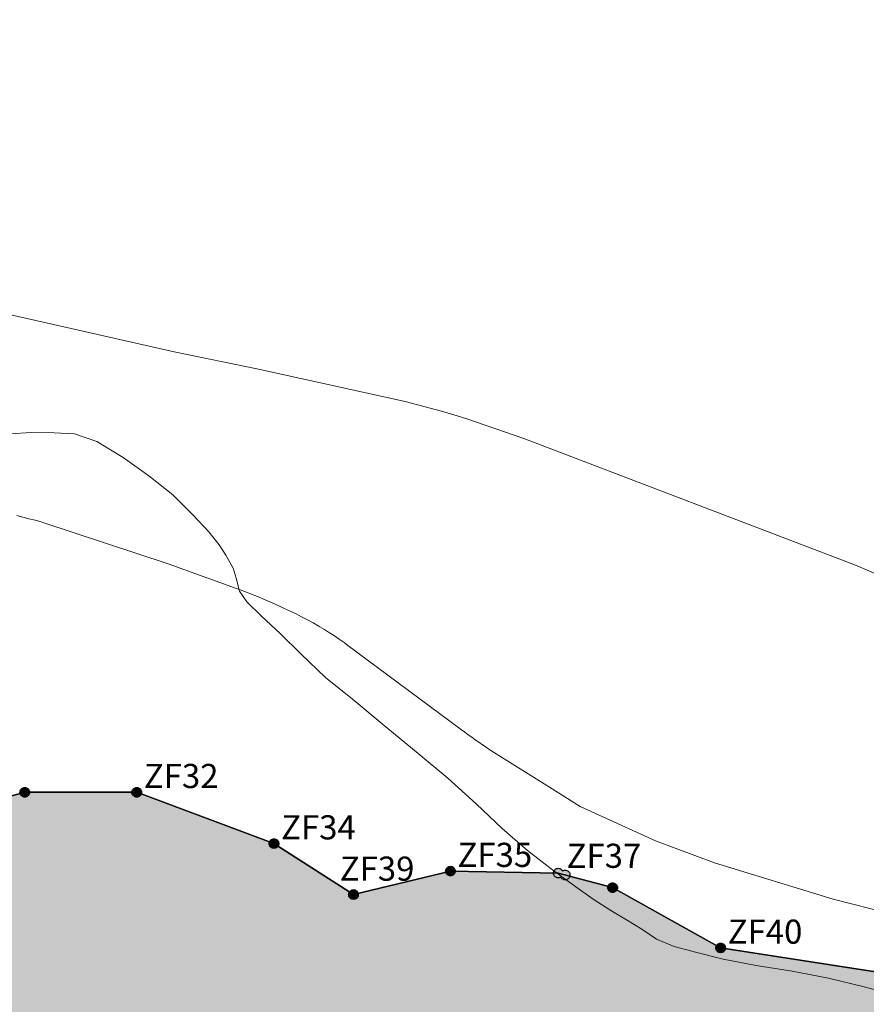
# Model space of a CAD drawing. Extents: x 474832 to 476082, y 1838906 to 1839716.
# Drawn here: x 475207 to 475260, y 1839147 to 1839208 of the extents above; entities that cross this region are included whole.
import ezdxf

# ---------------------------------------------------------------- set-up
doc = ezdxf.new("R2010")
doc.units = 0
doc.header["$MEASUREMENT"] = 0
for name, color, linetype in [('0BUFER', 7, 'Continuous'), ('0E202', 7, 'Continuous'), ('0VERT7', 7, 'Continuous'), ('1VERTICE2', 7, 'Continuous'), ('ARBOLES', 90, 'Continuous'), ('CURVA INTERMEDIA', 17, 'Continuous'), ('CURVA MAESTRA', 17, 'Continuous'), ('E202', 7, 'Continuous')]:
    doc.layers.add(name, color=color, linetype=linetype)
doc.styles.add('WMF-Times New Roman0', font='TIMES.TTF')
doc.linetypes.add('ZIGZAG', pattern='A,0.00254,-5.08,[131,ltypeshp.shx,S=5.08,R=0,X=-5.08,Y=0],-10.16,[131,ltypeshp.shx,S=5.08,R=180,X=5.08,Y=0],-5.08', length=20.32254)

msp = doc.modelspace()

# ---------------------------------------------------------------- hatches: boundary and pattern name
at = {"linetype": 'Continuous'}
for color, points in [(254, [(474855.323, 1839211.398), (474863.341, 1839209.925), (474865.68, 1839210.178), (474867.611, 1839211.81), (474869.86, 1839212.206), (474877.187, 1839208.026), (474887.178, 1839207.915), (474901.264, 1839204.032), (474909.774, 1839205.634), (474917.537, 1839202.978), (474922.573, 1839199.238), (474932.758, 1839197.675), (474942.854, 1839194.569), (474960.25, 1839190.689), (474967.907, 1839189.941), (474982.703, 1839190.492), (475001.254, 1839187.117), (475007.453, 1839183.773), (475010.336, 1839183.046), (475019.799, 1839186.225), (475041.517, 1839177.948), (475091.677, 1839164.896), (475097.696, 1839164.252), (475105.471, 1839165.834), (475116.756, 1839161.466), (475125.375, 1839159.589), (475131.291, 1839159.785), (475138.075, 1839155.822), (475155.671, 1839152.698), (475170.881, 1839148.594), (475174.806, 1839149.079), (475182.267, 1839144.214), (475200.617, 1839139.355), (475206.724, 1839138.762), (475210.825, 1839140.53), (475214.516, 1839138.846), (475218.754, 1839135.482), (475229.469, 1839132.816), (475231.303, 1839132.878), (475235.244, 1839135.383), (475236.991, 1839135.512), (475243.535, 1839131.259), (475254.431, 1839129.948), (475259.151, 1839128.465), (475263.627, 1839125.836), (475270.327, 1839125.027), (475277.852, 1839121.637), (475286.843, 1839120.105), (475291.514, 1839118.326), (475302.624, 1839115.924), (475309.577, 1839115.064), (475318.597, 1839110.732), (475329.563, 1839109.019), (475335.247, 1839109.453), (475350.676, 1839105.114), (475362.44, 1839103.677), (475378.598, 1839098.765), (475398.469, 1839098.149), (475408.309, 1839095.217), (475417.919, 1839091.098), (475428.224, 1839090.902), (475434.539, 1839087.909), (475441.191, 1839088.183), (475469.702, 1839081.179), (475484.963, 1839078.927), (475523.144, 1839069.038), (475529.214, 1839066.081), (475537.02, 1839065.442), (475546.76, 1839061.243), (475553.112, 1839059.505), (475618.578, 1839046.283), (475628.868, 1839042.781), (475654.011, 1839036.304), (475663.625, 1839032.756), (475695.148, 1839025.707), (475699.727, 1839025.309), (475704.292, 1839023.13), (475711.617, 1839022.844), (475727.095, 1839016.881), (475737.391, 1839015.063), (475741.14, 1839012.623), (475748.401, 1839009.856), (475757.796, 1839008.034), (475773.304, 1839002.931), (475782.755, 1839002.009), (475818.699, 1838994.82), (475842.859, 1838988.825), (475851.011, 1838986.08), (475867.86, 1838985.195), (475894.132, 1838978.226), (475904.958, 1838978.314), (475912.122, 1838980.245), (475914.846, 1838978.609), (475918.134, 1838973.888), (475920.323, 1838973.392), (475920.323, 1838998.22), (475915.595, 1838999.941), (475908.649, 1838999.941), (475902.23, 1838998.292), (475896.66, 1838998.247), (475872.988, 1839004.526), (475854.796, 1839005.909), (475822.621, 1839014.432), (475786.677, 1839021.621), (475777.451, 1839022.621), (475764.047, 1839027.032), (475753.907, 1839029.161), (475744.231, 1839033.857), (475732.479, 1839036.24), (475718.807, 1839041.507), (475709.189, 1839042.954), (475703.2, 1839045.005), (475698.21, 1839045.516), (475669.295, 1839051.982), (475659, 1839055.672), (475622.537, 1839065.887), (475557.736, 1839078.975), (475544.938, 1839083.808), (475534.593, 1839085.708), (475528.159, 1839088.399), (475489.978, 1839098.288), (475473.556, 1839100.827), (475445.962, 1839107.606), (475438.646, 1839108.095), (475431.697, 1839110.598), (475422.206, 1839111.02), (475404.18, 1839117.316), (475399.089, 1839118.139), (475381.873, 1839118.673), (475368.257, 1839122.812), (475354.619, 1839124.781), (475338.72, 1839129.149), (475330.356, 1839129.138), (475324.597, 1839130.037), (475318.236, 1839133.093), (475312.032, 1839134.913), (475305.971, 1839135.662), (475283.734, 1839140.923), (475278.542, 1839143.262), (475270.162, 1839145.192), (475260.426, 1839149.028), (475250.538, 1839150.561), (475243.831, 1839154.306), (475240.464, 1839155.208), (475233.771, 1839155.329), (475227.753, 1839153.874), (475222.818, 1839157.042), (475214.298, 1839160.226), (475207.352, 1839160.226), (475203.726, 1839159.221), (475190.496, 1839162.724), (475184.806, 1839166.4), (475178.279, 1839168.775), (475172.353, 1839168.928), (475159.167, 1839172.39), (475145.083, 1839174.891), (475138.131, 1839178.579), (475122.528, 1839180.678), (475108.944, 1839185.53), (475105.471, 1839185.834), (475095.279, 1839184.625), (475046.597, 1839197.416), (475023.272, 1839205.921), (475016.326, 1839205.921), (475011.247, 1839204.451), (475004.834, 1839206.794), (474986.283, 1839210.169), (474963.411, 1839210.475), (474930.513, 1839218.254), (474924.011, 1839221.901), (474913.247, 1839225.33), (474909.774, 1839225.634), (474902.115, 1839224.543), (474892.493, 1839227.196), (474882.594, 1839227.967), (474873.333, 1839231.902), (474866.392, 1839231.903), (474861.055, 1839230.68), (474855.323, 1839231.733)]), (174, [(475207.35, 1839159.93), (475207.3, 1839159.93), (475207.25, 1839159.94), (475207.2, 1839159.97), (475207.16, 1839160), (475207.12, 1839160.03), (475207.09, 1839160.08), (475207.07, 1839160.12), (475207.06, 1839160.17), (475207.05, 1839160.23), (475207.06, 1839160.28), (475207.07, 1839160.33), (475207.09, 1839160.38), (475207.12, 1839160.42), (475207.16, 1839160.46), (475207.2, 1839160.49), (475207.25, 1839160.51), (475207.3, 1839160.52), (475207.35, 1839160.53), (475207.4, 1839160.52), (475207.45, 1839160.51), (475207.5, 1839160.49), (475207.54, 1839160.46), (475207.58, 1839160.42), (475207.61, 1839160.38), (475207.63, 1839160.33), (475207.65, 1839160.28), (475207.65, 1839160.23), (475207.65, 1839160.17), (475207.63, 1839160.12), (475207.61, 1839160.08), (475207.58, 1839160.03), (475207.54, 1839160), (475207.5, 1839159.97), (475207.45, 1839159.94), (475207.4, 1839159.93)]), (174, [(475214.3, 1839159.93), (475214.25, 1839159.93), (475214.2, 1839159.94), (475214.15, 1839159.97), (475214.11, 1839160), (475214.07, 1839160.03), (475214.04, 1839160.08), (475214.02, 1839160.12), (475214, 1839160.17), (475214, 1839160.23), (475214, 1839160.28), (475214.02, 1839160.33), (475214.04, 1839160.38), (475214.07, 1839160.42), (475214.11, 1839160.46), (475214.15, 1839160.49), (475214.2, 1839160.51), (475214.25, 1839160.52), (475214.3, 1839160.53), (475214.35, 1839160.52), (475214.4, 1839160.51), (475214.45, 1839160.49), (475214.49, 1839160.46), (475214.53, 1839160.42), (475214.56, 1839160.38), (475214.58, 1839160.33), (475214.59, 1839160.28), (475214.6, 1839160.23), (475214.59, 1839160.17), (475214.58, 1839160.12), (475214.56, 1839160.08), (475214.53, 1839160.03), (475214.49, 1839160), (475214.45, 1839159.97), (475214.4, 1839159.94), (475214.35, 1839159.93)]), (174, [(475222.82, 1839156.74), (475222.77, 1839156.75), (475222.72, 1839156.76), (475222.67, 1839156.78), (475222.62, 1839156.81), (475222.59, 1839156.85), (475222.56, 1839156.89), (475222.54, 1839156.94), (475222.52, 1839156.99), (475222.52, 1839157.04), (475222.52, 1839157.09), (475222.54, 1839157.14), (475222.56, 1839157.19), (475222.59, 1839157.23), (475222.62, 1839157.27), (475222.67, 1839157.3), (475222.72, 1839157.32), (475222.77, 1839157.34), (475222.82, 1839157.34), (475222.87, 1839157.34), (475222.92, 1839157.32), (475222.97, 1839157.3), (475223.01, 1839157.27), (475223.05, 1839157.23), (475223.08, 1839157.19), (475223.1, 1839157.14), (475223.11, 1839157.09), (475223.12, 1839157.04), (475223.11, 1839156.99), (475223.1, 1839156.94), (475223.08, 1839156.89), (475223.05, 1839156.85), (475223.01, 1839156.81), (475222.97, 1839156.78), (475222.92, 1839156.76), (475222.87, 1839156.75)]), (174, [(475233.77, 1839155.03), (475233.72, 1839155.03), (475233.67, 1839155.05), (475233.62, 1839155.07), (475233.58, 1839155.1), (475233.54, 1839155.14), (475233.51, 1839155.18), (475233.49, 1839155.23), (475233.48, 1839155.28), (475233.47, 1839155.33), (475233.48, 1839155.38), (475233.49, 1839155.43), (475233.51, 1839155.48), (475233.54, 1839155.52), (475233.58, 1839155.56), (475233.62, 1839155.59), (475233.67, 1839155.61), (475233.72, 1839155.62), (475233.77, 1839155.63), (475233.82, 1839155.62), (475233.87, 1839155.61), (475233.92, 1839155.59), (475233.96, 1839155.56), (475234, 1839155.52), (475234.03, 1839155.48), (475234.05, 1839155.43), (475234.07, 1839155.38), (475234.07, 1839155.33), (475234.07, 1839155.28), (475234.05, 1839155.23), (475234.03, 1839155.18), (475234, 1839155.14), (475233.96, 1839155.1), (475233.92, 1839155.07), (475233.87, 1839155.05), (475233.82, 1839155.03)]), (174, [(475240.89, 1839154.79), (475240.83, 1839154.8), (475240.78, 1839154.81), (475240.74, 1839154.83), (475240.69, 1839154.86), (475240.66, 1839154.9), (475240.63, 1839154.94), (475240.62, 1839154.95), (475240.61, 1839154.95), (475240.57, 1839154.93), (475240.52, 1839154.91), (475240.46, 1839154.91), (475240.41, 1839154.91), (475240.36, 1839154.93), (475240.31, 1839154.95), (475240.27, 1839154.98), (475240.23, 1839155.02), (475240.2, 1839155.06), (475240.18, 1839155.11), (475240.17, 1839155.16), (475240.16, 1839155.21), (475240.17, 1839155.26), (475240.18, 1839155.31), (475240.2, 1839155.36), (475240.23, 1839155.4), (475240.27, 1839155.44), (475240.31, 1839155.47), (475240.36, 1839155.49), (475240.41, 1839155.5), (475240.46, 1839155.51), (475240.52, 1839155.5), (475240.57, 1839155.49), (475240.61, 1839155.47), (475240.66, 1839155.44), (475240.69, 1839155.4), (475240.72, 1839155.36), (475240.73, 1839155.35), (475240.74, 1839155.35), (475240.78, 1839155.38), (475240.84, 1839155.39), (475240.89, 1839155.39), (475240.94, 1839155.39), (475240.99, 1839155.38), (475241.04, 1839155.35), (475241.08, 1839155.32), (475241.12, 1839155.29), (475241.15, 1839155.24), (475241.17, 1839155.2), (475241.18, 1839155.15), (475241.19, 1839155.09), (475241.18, 1839155.04), (475241.17, 1839154.99), (475241.15, 1839154.94), (475241.12, 1839154.9), (475241.08, 1839154.86), (475241.04, 1839154.83), (475240.99, 1839154.81), (475240.94, 1839154.8)]), (174, [(475243.83, 1839154.01), (475243.78, 1839154.01), (475243.73, 1839154.02), (475243.68, 1839154.05), (475243.64, 1839154.08), (475243.6, 1839154.11), (475243.57, 1839154.16), (475243.55, 1839154.2), (475243.54, 1839154.25), (475243.53, 1839154.31), (475243.54, 1839154.36), (475243.55, 1839154.41), (475243.57, 1839154.46), (475243.6, 1839154.5), (475243.64, 1839154.54), (475243.68, 1839154.57), (475243.73, 1839154.59), (475243.78, 1839154.6), (475243.83, 1839154.61), (475243.88, 1839154.6), (475243.93, 1839154.59), (475243.98, 1839154.57), (475244.02, 1839154.54), (475244.06, 1839154.5), (475244.09, 1839154.46), (475244.11, 1839154.41), (475244.13, 1839154.36), (475244.13, 1839154.31), (475244.13, 1839154.25), (475244.11, 1839154.2), (475244.09, 1839154.16), (475244.06, 1839154.11), (475244.02, 1839154.08), (475243.98, 1839154.05), (475243.93, 1839154.02), (475243.88, 1839154.01)]), (174, [(475227.75, 1839153.57), (475227.7, 1839153.58), (475227.65, 1839153.59), (475227.6, 1839153.61), (475227.56, 1839153.64), (475227.52, 1839153.68), (475227.49, 1839153.72), (475227.47, 1839153.77), (475227.46, 1839153.82), (475227.45, 1839153.87), (475227.46, 1839153.93), (475227.47, 1839153.98), (475227.49, 1839154.02), (475227.52, 1839154.07), (475227.56, 1839154.1), (475227.6, 1839154.13), (475227.65, 1839154.16), (475227.7, 1839154.17), (475227.75, 1839154.17), (475227.81, 1839154.17), (475227.86, 1839154.16), (475227.9, 1839154.13), (475227.95, 1839154.1), (475227.98, 1839154.07), (475228.01, 1839154.02), (475228.04, 1839153.98), (475228.05, 1839153.93), (475228.05, 1839153.87), (475228.05, 1839153.82), (475228.04, 1839153.77), (475228.01, 1839153.72), (475227.98, 1839153.68), (475227.95, 1839153.64), (475227.9, 1839153.61), (475227.86, 1839153.59), (475227.81, 1839153.58)]), (174, [(475250.54, 1839150.26), (475250.49, 1839150.27), (475250.43, 1839150.28), (475250.39, 1839150.3), (475250.34, 1839150.33), (475250.31, 1839150.37), (475250.28, 1839150.41), (475250.26, 1839150.46), (475250.24, 1839150.51), (475250.24, 1839150.56), (475250.24, 1839150.61), (475250.26, 1839150.66), (475250.28, 1839150.71), (475250.31, 1839150.75), (475250.34, 1839150.79), (475250.39, 1839150.82), (475250.44, 1839150.84), (475250.49, 1839150.86), (475250.54, 1839150.86), (475250.59, 1839150.86), (475250.64, 1839150.84), (475250.69, 1839150.82), (475250.73, 1839150.79), (475250.77, 1839150.75), (475250.8, 1839150.71), (475250.82, 1839150.66), (475250.83, 1839150.61), (475250.84, 1839150.56), (475250.83, 1839150.51), (475250.82, 1839150.46), (475250.8, 1839150.41), (475250.77, 1839150.37), (475250.73, 1839150.33), (475250.69, 1839150.3), (475250.64, 1839150.28), (475250.59, 1839150.27)])]:
    msp.add_hatch(color=color, dxfattribs=at).paths.add_polyline_path(points)

# ---------------------------------------------------------------- linework, layer by layer
at = {"layer": '0BUFER'}
msp.add_lwpolyline([(475260.426, 1839149.028), (475250.538, 1839150.561), (475243.831, 1839154.306), (475240.464, 1839155.208), (475233.771, 1839155.329), (475227.753, 1839153.874), (475222.818, 1839157.042), (475214.298, 1839160.226), (475207.352, 1839160.226), (475203.726, 1839159.221), (475190.496, 1839162.724), (475184.806, 1839166.4), (475178.279, 1839168.775), (475172.353, 1839168.928), (475159.167, 1839172.39), (475145.083, 1839174.891), (475138.131, 1839178.579), (475122.528, 1839180.678), (475108.944, 1839185.53), (475105.471, 1839185.834), (475095.279, 1839184.625), (475046.597, 1839197.416)], dxfattribs=at)
at = {"layer": '0E202', "linetype": 'Continuous', "lineweight": 20, "ltscale": 0.5}
for points in [[(475203.73, 1839159.22), (475207.35, 1839160.23)], [(475207.35, 1839160.23), (475214.3, 1839160.23)], [(475214.3, 1839160.23), (475222.82, 1839157.04)], [(475222.82, 1839157.04), (475227.75, 1839153.87)], [(475227.75, 1839153.87), (475233.77, 1839155.33)], [(475233.77, 1839155.33), (475240.46, 1839155.21)], [(475240.46, 1839155.21), (475240.89, 1839155.09)], [(475240.89, 1839155.09), (475243.83, 1839154.31)], [(475243.83, 1839154.31), (475250.54, 1839150.56)], [(475250.54, 1839150.56), (475260.43, 1839149.03)]]:
    msp.add_lwpolyline(points, dxfattribs=at)
at = {"layer": '0VERT7', "color": 174}
for points in [[(475207.35, 1839159.93), (475207.3, 1839159.93), (475207.25, 1839159.94), (475207.2, 1839159.97), (475207.16, 1839160), (475207.12, 1839160.03), (475207.09, 1839160.08), (475207.07, 1839160.12), (475207.06, 1839160.17), (475207.05, 1839160.23), (475207.06, 1839160.28), (475207.07, 1839160.33), (475207.09, 1839160.38), (475207.12, 1839160.42), (475207.16, 1839160.46), (475207.2, 1839160.49), (475207.25, 1839160.51), (475207.3, 1839160.52), (475207.35, 1839160.53), (475207.4, 1839160.52), (475207.45, 1839160.51), (475207.5, 1839160.49), (475207.54, 1839160.46), (475207.58, 1839160.42), (475207.61, 1839160.38), (475207.63, 1839160.33), (475207.65, 1839160.28), (475207.65, 1839160.23), (475207.65, 1839160.17), (475207.63, 1839160.12), (475207.61, 1839160.08), (475207.58, 1839160.03), (475207.54, 1839160), (475207.5, 1839159.97), (475207.45, 1839159.94), (475207.4, 1839159.93), (475207.35, 1839159.93)], [(475214.3, 1839159.93), (475214.25, 1839159.93), (475214.2, 1839159.94), (475214.15, 1839159.97), (475214.11, 1839160), (475214.07, 1839160.03), (475214.04, 1839160.08), (475214.02, 1839160.12), (475214, 1839160.17), (475214, 1839160.23), (475214, 1839160.28), (475214.02, 1839160.33), (475214.04, 1839160.38), (475214.07, 1839160.42), (475214.11, 1839160.46), (475214.15, 1839160.49), (475214.2, 1839160.51), (475214.25, 1839160.52), (475214.3, 1839160.53), (475214.35, 1839160.52), (475214.4, 1839160.51), (475214.45, 1839160.49), (475214.49, 1839160.46), (475214.53, 1839160.42), (475214.56, 1839160.38), (475214.58, 1839160.33), (475214.59, 1839160.28), (475214.6, 1839160.23), (475214.59, 1839160.17), (475214.58, 1839160.12), (475214.56, 1839160.08), (475214.53, 1839160.03), (475214.49, 1839160), (475214.45, 1839159.97), (475214.4, 1839159.94), (475214.35, 1839159.93), (475214.3, 1839159.93)], [(475222.82, 1839156.74), (475222.77, 1839156.75), (475222.72, 1839156.76), (475222.67, 1839156.78), (475222.62, 1839156.81), (475222.59, 1839156.85), (475222.56, 1839156.89), (475222.54, 1839156.94), (475222.52, 1839156.99), (475222.52, 1839157.04), (475222.52, 1839157.09), (475222.54, 1839157.14), (475222.56, 1839157.19), (475222.59, 1839157.23), (475222.62, 1839157.27), (475222.67, 1839157.3), (475222.72, 1839157.32), (475222.77, 1839157.34), (475222.82, 1839157.34), (475222.87, 1839157.34), (475222.92, 1839157.32), (475222.97, 1839157.3), (475223.01, 1839157.27), (475223.05, 1839157.23), (475223.08, 1839157.19), (475223.1, 1839157.14), (475223.11, 1839157.09), (475223.12, 1839157.04), (475223.11, 1839156.99), (475223.1, 1839156.94), (475223.08, 1839156.89), (475223.05, 1839156.85), (475223.01, 1839156.81), (475222.97, 1839156.78), (475222.92, 1839156.76), (475222.87, 1839156.75), (475222.82, 1839156.74)], [(475233.77, 1839155.03), (475233.72, 1839155.03), (475233.67, 1839155.05), (475233.62, 1839155.07), (475233.58, 1839155.1), (475233.54, 1839155.14), (475233.51, 1839155.18), (475233.49, 1839155.23), (475233.48, 1839155.28), (475233.47, 1839155.33), (475233.48, 1839155.38), (475233.49, 1839155.43), (475233.51, 1839155.48), (475233.54, 1839155.52), (475233.58, 1839155.56), (475233.62, 1839155.59), (475233.67, 1839155.61), (475233.72, 1839155.62), (475233.77, 1839155.63), (475233.82, 1839155.62), (475233.87, 1839155.61), (475233.92, 1839155.59), (475233.96, 1839155.56), (475234, 1839155.52), (475234.03, 1839155.48), (475234.05, 1839155.43), (475234.07, 1839155.38), (475234.07, 1839155.33), (475234.07, 1839155.28), (475234.05, 1839155.23), (475234.03, 1839155.18), (475234, 1839155.14), (475233.96, 1839155.1), (475233.92, 1839155.07), (475233.87, 1839155.05), (475233.82, 1839155.03), (475233.77, 1839155.03)], [(475240.89, 1839154.79), (475240.83, 1839154.8), (475240.78, 1839154.81), (475240.74, 1839154.83), (475240.69, 1839154.86), (475240.66, 1839154.9), (475240.63, 1839154.94), (475240.62, 1839154.95), (475240.61, 1839154.95), (475240.57, 1839154.93), (475240.52, 1839154.91), (475240.46, 1839154.91), (475240.41, 1839154.91), (475240.36, 1839154.93), (475240.31, 1839154.95), (475240.27, 1839154.98), (475240.23, 1839155.02), (475240.2, 1839155.06), (475240.18, 1839155.11), (475240.17, 1839155.16), (475240.16, 1839155.21), (475240.17, 1839155.26), (475240.18, 1839155.31), (475240.2, 1839155.36), (475240.23, 1839155.4), (475240.27, 1839155.44), (475240.31, 1839155.47), (475240.36, 1839155.49), (475240.41, 1839155.5), (475240.46, 1839155.51), (475240.52, 1839155.5), (475240.57, 1839155.49), (475240.61, 1839155.47), (475240.66, 1839155.44), (475240.69, 1839155.4), (475240.72, 1839155.36), (475240.73, 1839155.35), (475240.74, 1839155.35), (475240.78, 1839155.38), (475240.84, 1839155.39), (475240.89, 1839155.39), (475240.94, 1839155.39), (475240.99, 1839155.38), (475241.04, 1839155.35), (475241.08, 1839155.32), (475241.12, 1839155.29), (475241.15, 1839155.24), (475241.17, 1839155.2), (475241.18, 1839155.15), (475241.19, 1839155.09), (475241.18, 1839155.04), (475241.17, 1839154.99), (475241.15, 1839154.94), (475241.12, 1839154.9), (475241.08, 1839154.86), (475241.04, 1839154.83), (475240.99, 1839154.81), (475240.94, 1839154.8), (475240.89, 1839154.79)], [(475243.83, 1839154.01), (475243.78, 1839154.01), (475243.73, 1839154.02), (475243.68, 1839154.05), (475243.64, 1839154.08), (475243.6, 1839154.11), (475243.57, 1839154.16), (475243.55, 1839154.2), (475243.54, 1839154.25), (475243.53, 1839154.31), (475243.54, 1839154.36), (475243.55, 1839154.41), (475243.57, 1839154.46), (475243.6, 1839154.5), (475243.64, 1839154.54), (475243.68, 1839154.57), (475243.73, 1839154.59), (475243.78, 1839154.6), (475243.83, 1839154.61), (475243.88, 1839154.6), (475243.93, 1839154.59), (475243.98, 1839154.57), (475244.02, 1839154.54), (475244.06, 1839154.5), (475244.09, 1839154.46), (475244.11, 1839154.41), (475244.13, 1839154.36), (475244.13, 1839154.31), (475244.13, 1839154.25), (475244.11, 1839154.2), (475244.09, 1839154.16), (475244.06, 1839154.11), (475244.02, 1839154.08), (475243.98, 1839154.05), (475243.93, 1839154.02), (475243.88, 1839154.01), (475243.83, 1839154.01)], [(475227.75, 1839153.57), (475227.7, 1839153.58), (475227.65, 1839153.59), (475227.6, 1839153.61), (475227.56, 1839153.64), (475227.52, 1839153.68), (475227.49, 1839153.72), (475227.47, 1839153.77), (475227.46, 1839153.82), (475227.45, 1839153.87), (475227.46, 1839153.93), (475227.47, 1839153.98), (475227.49, 1839154.02), (475227.52, 1839154.07), (475227.56, 1839154.1), (475227.6, 1839154.13), (475227.65, 1839154.16), (475227.7, 1839154.17), (475227.75, 1839154.17), (475227.81, 1839154.17), (475227.86, 1839154.16), (475227.9, 1839154.13), (475227.95, 1839154.1), (475227.98, 1839154.07), (475228.01, 1839154.02), (475228.04, 1839153.98), (475228.05, 1839153.93), (475228.05, 1839153.87), (475228.05, 1839153.82), (475228.04, 1839153.77), (475228.01, 1839153.72), (475227.98, 1839153.68), (475227.95, 1839153.64), (475227.9, 1839153.61), (475227.86, 1839153.59), (475227.81, 1839153.58), (475227.75, 1839153.57)], [(475250.54, 1839150.26), (475250.49, 1839150.27), (475250.43, 1839150.28), (475250.39, 1839150.3), (475250.34, 1839150.33), (475250.31, 1839150.37), (475250.28, 1839150.41), (475250.26, 1839150.46), (475250.24, 1839150.51), (475250.24, 1839150.56), (475250.24, 1839150.61), (475250.26, 1839150.66), (475250.28, 1839150.71), (475250.31, 1839150.75), (475250.34, 1839150.79), (475250.39, 1839150.82), (475250.44, 1839150.84), (475250.49, 1839150.86), (475250.54, 1839150.86), (475250.59, 1839150.86), (475250.64, 1839150.84), (475250.69, 1839150.82), (475250.73, 1839150.79), (475250.77, 1839150.75), (475250.8, 1839150.71), (475250.82, 1839150.66), (475250.83, 1839150.61), (475250.84, 1839150.56), (475250.83, 1839150.51), (475250.82, 1839150.46), (475250.8, 1839150.41), (475250.77, 1839150.37), (475250.73, 1839150.33), (475250.69, 1839150.3), (475250.64, 1839150.28), (475250.59, 1839150.27), (475250.54, 1839150.26)]]:
    msp.add_lwpolyline(points, dxfattribs=at)
at = {"layer": 'ARBOLES', "color": 3, "linetype": 'ZIGZAG', "lineweight": 9, "ltscale": 0.05}
msp.add_lwpolyline([(475261.512, 1839147.593), (475259.441, 1839148.14), (475257.238, 1839148.692), (475254.971, 1839149.113), (475252.748, 1839149.478), (475250.705, 1839149.855), (475249.058, 1839150.275), (475247.65, 1839150.647), (475246.557, 1839151.098), (475245.644, 1839151.723), (475244.702, 1839152.297), (475243.719, 1839152.881), (475242.634, 1839153.582), (475241.405, 1839154.467), (475240.015, 1839155.47), (475238.558, 1839156.608), (475236.982, 1839157.969), (475235.363, 1839159.504), (475233.6, 1839161.107), (475231.64, 1839162.748), (475229.649, 1839164.381), (475227.795, 1839165.92), (475226.015, 1839167.35), (475224.51, 1839168.811), (475223.207, 1839170.085), (475222.047, 1839171.175), (475221.13, 1839172.067), (475220.668, 1839172.72), (475220.467, 1839173.527), (475220.274, 1839174.139), (475219.838, 1839174.949), (475219.42, 1839175.605), (475218.776, 1839176.411), (475217.806, 1839177.435), (475216.53, 1839178.703), (475215.056, 1839179.889), (475213.449, 1839181.023), (475211.82, 1839182.014), (475210.441, 1839182.497), (475209.17, 1839182.551), (475207.771, 1839182.566), (475206.422, 1839182.494)], dxfattribs=at)
at = {"layer": 'CURVA INTERMEDIA', "color": 17, "linetype": 'Continuous', "lineweight": 9, "elevation": 1.001}
msp.add_lwpolyline([(475206.855, 1839177.421), (475207.232, 1839177.323), (475207.611, 1839177.223), (475207.992, 1839177.121), (475208.374, 1839177.018), (475208.474, 1839176.991), (475216.242, 1839174.419), (475221.18, 1839172.628), (475221.361, 1839172.557), (475221.626, 1839172.451), (475221.894, 1839172.342), (475222.168, 1839172.227), (475222.454, 1839172.105), (475222.754, 1839171.973), (475223.074, 1839171.829), (475223.415, 1839171.672), (475223.773, 1839171.503), (475224.143, 1839171.323), (475224.517, 1839171.136), (475224.89, 1839170.942), (475225.257, 1839170.744), (475225.61, 1839170.544), (475225.626, 1839170.534), (475225.659, 1839170.514), (475225.946, 1839170.343), (475226.266, 1839170.141), (475226.574, 1839169.937), (475226.873, 1839169.732), (475227.167, 1839169.524), (475227.327, 1839169.409), (475234.458, 1839164.107), (475234.666, 1839163.953), (475234.877, 1839163.798), (475235.092, 1839163.643), (475235.309, 1839163.487), (475235.531, 1839163.333), (475235.756, 1839163.178), (475235.985, 1839163.023), (475236.218, 1839162.869), (475236.286, 1839162.824), (475239.909, 1839160.539), (475241.828, 1839159.347), (475246.498, 1839157.214), (475250.154, 1839155.85), (475257.522, 1839153.582), (475261.114, 1839152.678)], dxfattribs=at)
at = {"layer": 'CURVA MAESTRA', "color": 17, "linetype": 'Continuous', "lineweight": 13, "elevation": 0.014}
msp.add_lwpolyline([(475273.607, 1839168.074), (475258.908, 1839174.334), (475238.326, 1839182.195), (475234.791, 1839183.415), (475234.184, 1839183.604), (475233.567, 1839183.791), (475233.215, 1839183.896), (475230.966, 1839184.496), (475221.861, 1839186.511), (475216.617, 1839187.582), (475203.171, 1839190.631)], dxfattribs=at)
at = {"layer": 'E202', "elevation": 0.022}
msp.add_lwpolyline([(475046.597, 1839197.416), (475095.279, 1839184.625), (475105.471, 1839185.834), (475108.944, 1839185.53), (475122.528, 1839180.678), (475138.131, 1839178.579), (475145.083, 1839174.891), (475159.167, 1839172.39), (475172.353, 1839168.928), (475178.279, 1839168.775), (475184.806, 1839166.4), (475190.496, 1839162.724), (475203.726, 1839159.221), (475207.352, 1839160.226), (475214.298, 1839160.226), (475222.818, 1839157.042), (475227.753, 1839153.874), (475233.771, 1839155.329), (475240.464, 1839155.208), (475243.831, 1839154.306), (475250.538, 1839150.561), (475260.426, 1839149.028)], dxfattribs=at)

# ---------------------------------------------------------------- texts
at = {"layer": '1VERTICE2', "lineweight": 9, "style": 'WMF-Times New Roman0'}
for s, p in [('ZF32', (475214.739, 1839160.491)), ('ZF34', (475223.259, 1839157.301)), ('ZF35', (475234.209, 1839155.591)), ('ZF37', (475240.981, 1839155.534)), ('ZF39', (475226.899, 1839154.735)), ('ZF40', (475250.979, 1839150.821))]:
    msp.add_text(s, height=1.5, dxfattribs=at).set_placement(p)

doc.saveas('drawing.dxf')
